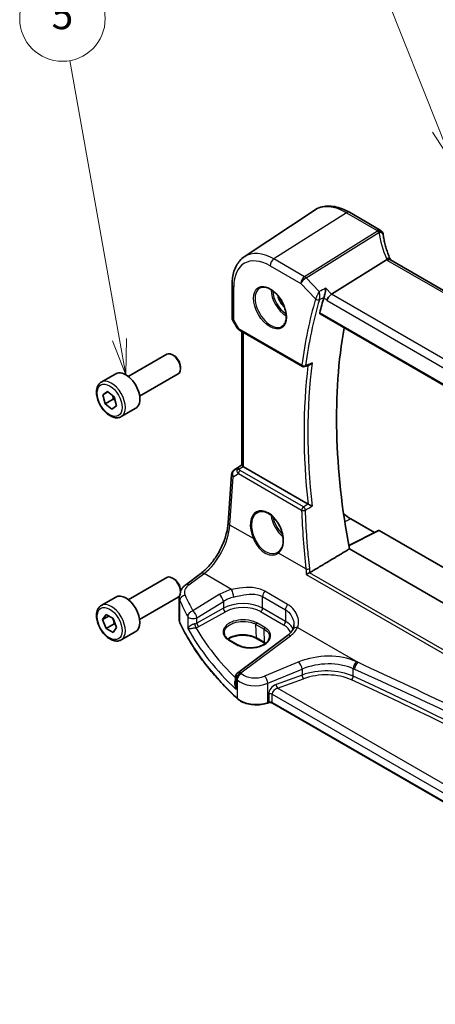
# Model space of a CAD drawing. Units: millimetres. Extents: x 0 to 5902, y 0 to 1124.
# Drawn here: x 432 to 505, y 188 to 361 of the extents above; entities that cross this region are included whole.
import ezdxf

# ---------------------------------------------------------------- set-up
doc = ezdxf.new("R2010")
doc.units = ezdxf.units.MM
doc.layers.add('Symbol (TK)', color=100, linetype='Continuous', lineweight=18, true_color=0x00ff3f)
doc.layers.add('Visible (ISO)', color=7, linetype='Continuous', lineweight=35)
doc.layers.add('Visible Narrow (ISO)', color=7, linetype='Continuous', lineweight=25)
doc.styles.add('Note Text (TK2)', font='MS PGothic.ttf')

# ---------------------------------------------------------------- blocks, each defined once
blk = doc.blocks.new('バルーン1')
at = {"layer": 'Symbol (TK)', "color": 100, "true_color": 0x00ff40}
for p, q in [((216.823, 144.565), (205.993, 171.879)), ((216.823, 144.565), (217.745, 142.241)), ((217.745, 142.241), (217.288, 144.749)), ((216.358, 144.38), (217.745, 142.241))]:
    blk.add_line(p, q, dxfattribs=at)
at = {"layer": 'Symbol (TK)'}
blk.add_circle((204.89, 174.662), 3, dxfattribs=at)
at = {"layer": 'Symbol (TK)', "color": 7, "insert": (204.89, 174.639), "char_height": 2, "attachment_point": 5, "style": 'Note Text (TK2)'}
blk.add_mtext('1', dxfattribs=at)
blk = doc.blocks.new('バルーン5')
at = {"layer": 'Symbol (TK)', "color": 100, "true_color": 0x00ff40}
for p, q in [((194.393, 129.814), (190.915, 149.402)), ((193.9, 129.727), (194.83, 127.353)), ((194.393, 129.814), (194.83, 127.353)), ((194.83, 127.353), (194.885, 129.902))]:
    blk.add_line(p, q, dxfattribs=at)
at = {"layer": 'Symbol (TK)'}
blk.add_circle((190.39, 152.355), 3, dxfattribs=at)
at = {"layer": 'Symbol (TK)', "color": 7, "insert": (190.39, 152.349), "char_height": 2, "attachment_point": 5, "style": 'Note Text (TK2)'}
blk.add_mtext('5', dxfattribs=at)

msp = doc.modelspace()

# ---------------------------------------------------------------- linework, layer by layer
at = {"layer": 'Visible (ISO)'}
for p, q in [((471.6325, 319.0713), (483.8716, 327.2261)), ((490.0801, 326.8796), (495.4868, 323.758)), ((496.5935, 318.5361), (486.9429, 312.4976)), ((600.973, 258.6447), (497.2741, 318.5153)), ((469.4862, 314.2195), (469.4862, 308.3629)), ((469.6201, 307.8629), (470.3568, 306.5871)), ((484.9161, 309.0429), (590.8767, 247.8665)), ((470.7579, 306.2098), (481.8224, 299.8217)), ((471.1983, 282.4831), (471.1983, 305.9555)), ((451.2668, 298.0817), (458.0123, 301.9762)), ((459.3159, 301.7019), (459.0123, 301.8772)), ((460.4265, 299.7783), (460.4265, 299.4277)), ((446.5351, 297.0819), (449.0806, 298.5516)), ((453.2668, 294.6176), (460.0123, 298.5121)), ((446.799, 294.8465), (447.5989, 295.4557)), ((447.7061, 295.3702), (446.799, 294.8465)), ((447.2024, 293.2783), (446.799, 294.8465)), ((448.6166, 294.0948), (447.2024, 293.2783)), ((447.5989, 295.4557), (448.802, 294.4967)), ((448.802, 294.4967), (449.2054, 292.9286)), ((448.4055, 292.3193), (447.2024, 293.2783)), ((449.2054, 292.9286), (448.4055, 292.3193)), ((450.0351, 291.0197), (452.5806, 292.4894)), ((469.8261, 281.6459), (471.1983, 282.5621)), ((482.816, 275.6657), (471.4912, 282.2041)), ((468.8012, 272.3953), (469.3838, 280.8827)), ((490.2872, 273.0844), (494.4784, 270.6645)), ((495.196, 271.0229), (489.9602, 268.408)), ((495.2924, 271.0111), (570.6652, 227.4946)), ((568.6621, 222.4282), (490.0735, 267.8014)), ((451.2668, 258.8899), (458.0123, 262.7844)), ((459.3159, 262.51), (459.0123, 262.6854)), ((461.3601, 261.5079), (464.0226, 263.499)), ((446.5351, 257.8901), (449.0806, 259.3598)), ((453.2668, 255.4258), (460.0123, 259.3203)), ((460.1884, 255.5003), (460.1884, 259.4078)), ((460.4265, 260.5865), (460.4265, 260.2359)), ((446.7775, 255.3992), (447.3871, 256.2737)), ((447.8409, 256.0131), (446.7775, 255.3992)), ((447.3871, 256.2737), (448.6119, 255.5703)), ((447.3926, 253.8211), (446.7775, 255.3992)), ((448.8068, 254.6376), (447.3926, 253.8211)), ((448.6119, 255.5703), (449.2269, 253.9922)), ((448.6173, 253.1176), (447.3926, 253.8211)), ((449.2269, 253.9922), (448.6173, 253.1176)), ((450.0351, 251.8279), (452.5806, 253.2976)), ((479.1823, 252.5858), (470.4721, 246.0722)), ((469.0187, 251.7933), (470.4329, 250.9768)), ((475.2074, 251.2628), (473.7932, 252.0793)), ((470.071, 245.2714), (470.071, 244.0623)), ((475.8679, 240.7903), (475.7186, 240.7405)), ((568.1247, 187.8717), (476.5496, 240.7426))]:
    msp.add_line(p, q, dxfattribs=at)
for centre, radius, start, end in [((494.9868, 322.892), 1, 10.723558, 60), ((495.0093, 322.7778), 1, 8.128787, 11.568273), ((470.4862, 308.3629), 1, 180, 210), ((482.0724, 300.2547), 0.5, 240, 291.890484), ((470.3814, 280.8142), 1, 123.72965, 176.07356), ((471.071, 245.2714), 1, 126.78998, 180)]:
    msp.add_arc(centre, radius, start, end, dxfattribs=at)
for centre, major_axis, ratio, start_param, end_param in [((517.6571, 324.4428), (-21.8056, -0.1643), 0.55217208, 0.09993055, 0.10827146), ((561.6343, 242.4074), (-56.0062, 97.0056), 0.57735027, 0.50141256, 0.53670385), ((486.844, 311.7821), (-0.6212, -0.7936), 0.45894474, 4.04417731, 5.56261376), ((566.584, 245.2652), (-55.7, 96.4752), 0.57735027, 0.6015685, 1.02558233), ((459.0123, 300.2442), (-1, 1.7321), 0.57735027, 3.14159265, 6.28318531), ((459.3159, 300.4195), (-0.7853, 1.3602), 0.57735027, 3.92699082, 5.49778714), ((13223.6974, -8158.0675), (19495.9411, -1419.7487), 0.52500312, 2.32057445, 2.32063593), ((450.8306, 295.5205), (-1.75, 3.0311), 0.57735027, 3.14159265, 6.28318531), ((472.1983, 282.6838), (-0.9987, -0.083), 0.6252357, 0.59930526, 0.73345339), ((490.2872, 279.1089), (-3.6893, 6.39), 0.57735027, 2.1167358, 2.35619449), ((495.2926, 270.8476), (-0.1001, 0.1734), 0.5766475, 5.49839613, 6.24832118), ((474.6983, 270.1851), (3.1847, -2.6746), 0.57298861, 6.10419143, 6.14949048), ((459.0123, 261.0524), (-1, 1.7321), 0.57735027, 3.14159265, 6.28318531), ((459.3159, 261.2277), (-0.7853, 1.3602), 0.57735027, 3.92699082, 5.49778714), ((450.8306, 256.3287), (-1.75, 3.0311), 0.57735027, 3.14159267, 6.28318531)]:
    msp.add_ellipse(centre, major_axis=major_axis, ratio=ratio, start_param=start_param, end_param=end_param, dxfattribs=at)
for points, knots in [([(483.8716, 327.2261), (484.2128, 327.4534), (484.5859, 327.6313), (485.3717, 327.8788), (485.7839, 327.9487), (486.6259, 327.9856), (487.0558, 327.9527), (487.9202, 327.7944), (488.355, 327.669), (489.2215, 327.3348), (489.6533, 327.126), (490.0801, 326.8796)], [3.889924434, 3.889924434, 3.889924434, 3.889924434, 4.054417343, 4.054417343, 4.218910252, 4.218910252, 4.383403162, 4.383403162, 4.547896071, 4.547896071, 4.71238898, 4.71238898, 4.71238898, 4.71238898]), ([(497.2473, 318.5699), (497.1225, 318.8593), (497.0059, 319.1495), (496.7892, 319.7306), (496.689, 320.0216), (496.5056, 320.6034), (496.4222, 320.8942), (496.2723, 321.4751), (496.2058, 321.7651), (496.0898, 322.3436), (496.0403, 322.632), (495.9993, 322.9192)], [-1.303050328, -1.303050328, -1.303050328, -1.303050328, -1.252154027, -1.252154027, -1.201257727, -1.201257727, -1.150361426, -1.150361426, -1.099465126, -1.099465126, -1.048568826, -1.048568826, -1.048568826, -1.048568826]), ([(471.6325, 319.0713), (471.3447, 318.8796), (471.0817, 318.6501), (470.6158, 318.1305), (470.4129, 317.8406), (470.0688, 317.2147), (469.9275, 316.8787), (469.7039, 316.1713), (469.6216, 315.7998), (469.5127, 315.0288), (469.4862, 314.6294), (469.4862, 314.2195)], [2.393260873, 2.393260873, 2.393260873, 2.393260873, 2.542927229, 2.542927229, 2.692593585, 2.692593585, 2.842259942, 2.842259942, 2.991926298, 2.991926298, 3.141592654, 3.141592654, 3.141592654, 3.141592654]), ([(497.2181, 318.5512), (497.2089, 318.5579), (497.1992, 318.5642), (497.1248, 318.6068), (497.0449, 318.6253), (496.8605, 318.6235), (496.7579, 318.6029), (496.651, 318.564)], [-0.0828477686, -0.0828477686, -0.0828477686, -0.0828477686, -0.0768103675, -0.0768103675, -0.0385773765, -0.0385773765, 0, 0, 0, 0]), ([(497.2741, 318.5153), (497.2697, 318.5178), (497.2654, 318.5204), (497.2572, 318.5253), (497.2532, 318.5278), (497.2455, 318.5327), (497.2417, 318.5351), (497.2346, 318.5398), (497.2311, 318.5421), (497.2244, 318.5467), (497.2212, 318.549), (497.2181, 318.5512)], [0, 0, 0, 0, 0.021022119, 0.021022119, 0.042044238, 0.042044238, 0.063066357, 0.063066357, 0.084088476, 0.084088476, 0.105110595, 0.105110595, 0.105110595, 0.105110595]), ([(497.2725, 318.5162), (497.271, 318.5191), (497.2696, 318.522), (497.2644, 318.5325), (497.2608, 318.5401), (497.2538, 318.5551), (497.2505, 318.5625), (497.2473, 318.5699)], [-1.3672379306, -1.3672379306, -1.3672379306, -1.3672379306, -1.3570993581, -1.3570993581, -1.330074843, -1.330074843, -1.3030503278, -1.3030503278, -1.3030503278, -1.3030503278]), ([(474.3852, 313.6101), (474.5982, 313.7212), (474.8498, 313.7689), (475.3912, 313.7232), (475.6738, 313.6419), (476.2469, 313.3648), (476.5365, 313.1731), (477.0993, 312.6957), (477.3724, 312.41), (477.8734, 311.7719), (478.1011, 311.4194), (478.4862, 310.6845), (478.6435, 310.3023), (478.8716, 309.5492), (478.9425, 309.1785), (478.9929, 308.4886), (478.9728, 308.1695), (478.8492, 307.6132), (478.7455, 307.3772), (478.5133, 307.0611), (478.4008, 306.9552), (478.2739, 306.8746)], [3.95168604, 3.95168604, 3.95168604, 3.95168604, 4.30898817, 4.30898817, 4.63132462, 4.63132462, 4.94280445, 4.94280445, 5.25494337, 5.25494337, 5.56846939, 5.56846939, 5.88232946, 5.88232946, 6.19532337, 6.19532337, 6.50679228, 6.50679228, 6.8203244, 6.8203244, 7.04388825, 7.04388825, 7.04388825, 7.04388825]), ([(485.9299, 313.5503), (485.9298, 313.5487), (485.9296, 313.5471), (485.9117, 313.3823), (485.8859, 313.197), (485.8277, 312.852), (485.7977, 312.6936), (485.7389, 312.4212), (485.7117, 312.3061), (485.6596, 312.111), (485.6357, 312.0303), (485.6124, 311.9622)], [-0.00060704, -0.00060704, -0.00060704, -0.00060704, 0, 0, 0.062190985, 0.062190985, 0.11039046, 0.11039046, 0.146440978, 0.146440978, 0.176581471, 0.176581471, 0.176581471, 0.176581471]), ([(484.9161, 309.0429), (484.9146, 309.0437), (484.9132, 309.0446), (484.8859, 309.062), (484.8674, 309.0892), (484.8529, 309.158), (484.8558, 309.1987), (484.8663, 309.2407)], [0.0367310841, 0.0367310841, 0.0367310841, 0.0367310841, 0.0378015571, 0.0378015571, 0.0570151694, 0.0570151694, 0.0751216968, 0.0751216968, 0.0751216968, 0.0751216968]), ([(470.3568, 306.5871), (470.3782, 306.55), (470.4015, 306.5166), (470.4502, 306.4553), (470.4757, 306.4274), (470.5282, 306.3755), (470.5553, 306.3515), (470.6108, 306.3065), (470.6393, 306.2856), (470.6976, 306.2459), (470.7275, 306.2273), (470.7579, 306.2098)], [0.83221459, 0.83221459, 0.83221459, 0.83221459, 0.955310532, 0.955310532, 1.078406474, 1.078406474, 1.201502415, 1.201502415, 1.324598357, 1.324598357, 1.447694299, 1.447694299, 1.447694299, 1.447694299]), ([(483.1673, 300.1557), (483.2263, 300.1794), (483.2838, 300.2125), (483.4078, 300.303), (483.4728, 300.3656), (483.5301, 300.4359), (483.531, 300.437), (483.5319, 300.4382)], [-0.0472001253, -0.0472001253, -0.0472001253, -0.0472001253, -0.0268186929, -0.0268186929, 0, 0, 0.0004302138, 0.0004302138, 0.0004302138, 0.0004302138]), ([(450.0351, 291.0197), (449.846, 290.9106), (449.6321, 290.8462), (449.1708, 290.8064), (448.9224, 290.8383), (448.3968, 290.9973), (448.1193, 291.137), (447.5756, 291.5103), (447.3101, 291.7474), (446.8237, 292.2885), (446.6027, 292.5919), (446.2241, 293.2351), (446.0663, 293.5747), (445.8281, 294.261), (445.748, 294.6076), (445.6778, 295.2788), (445.6882, 295.6034), (445.8108, 296.1915), (445.9209, 296.4576), (446.2079, 296.8427), (446.3603, 296.981), (446.5351, 297.0819)], [2.16817889, 2.16817889, 2.16817889, 2.16817889, 2.43202406, 2.43202406, 2.71995415, 2.71995415, 3.04790601, 3.04790601, 3.38752091, 3.38752091, 3.72450615, 3.72450615, 4.0598199, 4.0598199, 4.39654145, 4.39654145, 4.73610194, 4.73610194, 5.06593517, 5.06593517, 5.30977154, 5.30977154, 5.30977154, 5.30977154]), ([(471.403, 282.263), (471.3766, 282.2834), (471.3528, 282.3025), (471.2759, 282.3668), (471.235, 282.4073), (471.2036, 282.456), (471.1985, 282.4705), (471.1985, 282.483)], [0.7831655842, 0.7831655842, 0.7831655842, 0.7831655842, 0.7957694984, 0.7957694984, 0.8296099292, 0.8296099292, 0.8479319446, 0.8479319446, 0.8479319446, 0.8479319446]), ([(483.5319, 275.3069), (483.531, 275.3073), (483.5301, 275.3078), (483.4826, 275.331), (483.4303, 275.3568), (483.32, 275.4114), (483.2619, 275.4402), (483.1418, 275.5002), (483.0795, 275.5315), (482.9701, 275.5866), (482.9233, 275.6103), (482.8648, 275.6401), (482.8502, 275.6475), (482.8363, 275.6547)], [-0.085706081, -0.085706081, -0.085706081, -0.085706081, -0.0852793671, -0.0852793671, -0.0633174301, -0.0633174301, -0.0423730066, -0.0423730066, -0.021692389, -0.021692389, -0.005618747, -0.005618747, 0, 0, 0, 0]), ([(474.0041, 274.2194), (474.1204, 274.2801), (474.2446, 274.3244), (474.505, 274.3786), (474.6411, 274.3891), (474.9189, 274.3762), (475.0603, 274.3542), (475.3455, 274.2789), (475.4892, 274.2267), (475.7769, 274.0933), (475.9208, 274.0127), (476.2061, 273.8244), (476.3475, 273.7169), (476.6244, 273.4772), (476.7599, 273.3451), (477.0216, 273.0592), (477.1478, 272.9054), (477.3874, 272.5798), (477.5008, 272.408), (477.7117, 272.0508), (477.8092, 271.8654), (477.9856, 271.4857), (478.0644, 271.2915), (478.2014, 270.8995), (478.2595, 270.7017), (478.3534, 270.3078), (478.3892, 270.1118), (478.4378, 269.7268), (478.4506, 269.5378), (478.4531, 269.172), (478.4428, 268.9952), (478.4, 268.6582), (478.3674, 268.4979), (478.2811, 268.1976), (478.2274, 268.0576), (478.1002, 267.8001), (478.0265, 267.6829), (477.8557, 267.4672), (477.7571, 267.3709), (477.6503, 267.2911)], [-0.75859894, -0.75859894, -0.75859894, -0.75859894, -0.58456855, -0.58456855, -0.41374784, -0.41374784, -0.24995239, -0.24995239, -0.09111058, -0.09111058, 0.06542018, 0.06542018, 0.22121784, 0.22121784, 0.37702944, 0.37702944, 0.5331466, 0.5331466, 0.68963751, 0.68963751, 0.84646365, 0.84646365, 1.00353309, 1.00353309, 1.16072602, 1.16072602, 1.31791479, 1.31791479, 1.47499734, 1.47499734, 1.63196791, 1.63196791, 1.78906186, 1.78906186, 1.94701848, 1.94701848, 2.10743664, 2.10743664, 2.28141381, 2.28141381, 2.28141381, 2.28141381]), ([(464.0226, 263.499), (464.4921, 263.85), (464.9677, 264.2873), (465.8794, 265.2983), (466.3155, 265.8719), (467.1063, 267.1052), (467.4611, 267.7648), (468.0576, 269.112), (468.2993, 269.7994), (468.6505, 271.1394), (468.7598, 271.792), (468.8012, 272.3953)], [-1.48352986, -1.48352986, -1.48352986, -1.48352986, -1.20427718, -1.20427718, -0.9250245, -0.9250245, -0.64577182, -0.64577182, -0.36651914, -0.36651914, -0.08726646, -0.08726646, -0.08726646, -0.08726646]), ([(482.5065, 263.2897), (482.5073, 263.2903), (482.508, 263.2908), (482.5469, 263.32), (482.5907, 263.3504), (482.6852, 263.4121), (482.736, 263.4435), (482.8459, 263.5076), (482.9053, 263.5403), (483.0077, 263.5927), (483.05, 263.613), (483.0904, 263.631)], [-0.0818173371, -0.0818173371, -0.0818173371, -0.0818173371, -0.0814247462, -0.0814247462, -0.0615797824, -0.0615797824, -0.0423522405, -0.0423522405, -0.0221875195, -0.0221875195, -0.0077896532, -0.0077896532, -0.0077896532, -0.0077896532]), ([(460.4265, 260.4154), (460.4939, 260.554), (460.5737, 260.6856), (460.7596, 260.9431), (460.8674, 261.0679), (461.1009, 261.3004), (461.2268, 261.4082), (461.3601, 261.5079)], [1.089005625, 1.089005625, 1.089005625, 1.089005625, 1.225221135, 1.225221135, 1.371828792, 1.371828792, 1.518436449, 1.518436449, 1.518436449, 1.518436449]), ([(450.0351, 251.8279), (449.846, 251.7187), (449.6321, 251.6543), (449.1708, 251.6146), (448.9224, 251.6464), (448.3968, 251.8055), (448.1193, 251.9452), (447.5756, 252.3185), (447.3101, 252.5556), (446.8237, 253.0966), (446.6027, 253.4), (446.2241, 254.0433), (446.0663, 254.3829), (445.8281, 255.0691), (445.748, 255.4157), (445.6778, 256.087), (445.6882, 256.4116), (445.8108, 256.9996), (445.9209, 257.2657), (446.2079, 257.6509), (446.3603, 257.7892), (446.5351, 257.8901)], [2.35876614, 2.35876614, 2.35876614, 2.35876614, 2.62261131, 2.62261131, 2.9105414, 2.9105414, 3.23849326, 3.23849326, 3.57810816, 3.57810816, 3.9150934, 3.9150934, 4.25040715, 4.25040715, 4.58712869, 4.58712869, 4.92668918, 4.92668918, 5.25652242, 5.25652242, 5.50035879, 5.50035879, 5.50035879, 5.50035879]), ([(460.1884, 255.5003), (460.1884, 255.4558), (460.1905, 255.4113), (460.1986, 255.3225), (460.2046, 255.2782), (460.2207, 255.1901), (460.2308, 255.1462), (460.2547, 255.0592), (460.2687, 255.016), (460.3003, 254.9303), (460.3181, 254.8879), (460.3376, 254.8459)], [3.926990817, 3.926990817, 3.926990817, 3.926990817, 3.979548273, 3.979548273, 4.032105729, 4.032105729, 4.084663185, 4.084663185, 4.137220642, 4.137220642, 4.189778098, 4.189778098, 4.189778098, 4.189778098]), ([(470.3991, 241.5189), (469.5059, 242.3425), (468.6548, 243.1815), (467.0401, 244.8877), (466.2764, 245.7547), (464.8391, 247.5139), (464.1655, 248.4059), (462.9108, 250.212), (462.3297, 251.126), (461.2622, 252.9727), (460.7758, 253.9055), (460.3376, 254.8459)], [1.796767008, 1.796767008, 1.796767008, 1.796767008, 1.856095048, 1.856095048, 1.915423088, 1.915423088, 1.974751129, 1.974751129, 2.034079169, 2.034079169, 2.093407209, 2.093407209, 2.093407209, 2.093407209]), ([(480.3223, 254.4948), (480.3223, 254.4323), (480.3197, 254.3708), (480.3094, 254.2503), (480.3017, 254.1913), (480.2817, 254.0765), (480.2692, 254.0207), (480.2399, 253.9126), (480.223, 253.8604), (480.1851, 253.7601), (480.1641, 253.7119), (480.1412, 253.6658)], [0.477289941, 0.477289941, 0.477289941, 0.477289941, 0.514862631, 0.514862631, 0.55243532, 0.55243532, 0.59000801, 0.59000801, 0.6275807, 0.6275807, 0.66515339, 0.66515339, 0.66515339, 0.66515339]), ([(468.1047, 253.1082), (468.1007, 253.0142), (468.1094, 252.9207), (468.1524, 252.7343), (468.1869, 252.6415), (468.2825, 252.458), (468.3437, 252.3673), (468.4928, 252.1909), (468.5807, 252.1053), (468.7816, 251.9423), (468.8946, 251.865), (469.0187, 251.7933)], [2.330615578, 2.330615578, 2.330615578, 2.330615578, 2.492810993, 2.492810993, 2.655006408, 2.655006408, 2.817201823, 2.817201823, 2.979397238, 2.979397238, 3.141592654, 3.141592654, 3.141592654, 3.141592654]), ([(473.7932, 252.0793), (473.5482, 252.2207), (473.2613, 252.342), (472.6314, 252.5292), (472.2883, 252.5949), (471.5807, 252.6625), (471.2164, 252.6642), (470.5054, 252.6026), (470.159, 252.5395), (469.5212, 252.3564), (469.2299, 252.2366), (468.9037, 252.0528), (468.8309, 252.0077), (468.7623, 251.9609)], [1.57079633, 1.57079633, 1.57079633, 1.57079633, 1.88072913, 1.88072913, 2.19216339, 2.19216339, 2.50494837, 2.50494837, 2.81776756, 2.81776756, 3.12928365, 3.12928365, 3.22506801, 3.22506801, 3.22506801, 3.22506801]), ([(470.4329, 250.9768), (470.5515, 250.9084), (470.6803, 250.8451), (470.9548, 250.7309), (471.1007, 250.68), (471.406, 250.5923), (471.5654, 250.5555), (471.8939, 250.4972), (472.0629, 250.4757), (472.4061, 250.4488), (472.5802, 250.4434), (472.9289, 250.4488), (473.1034, 250.4598), (473.4482, 250.4976), (473.6184, 250.5246), (473.9498, 250.5937), (474.1111, 250.6358), (474.4204, 250.734), (474.5685, 250.7899), (474.8475, 250.9139), (474.9785, 250.9819), (475.2203, 251.1277), (475.3311, 251.2055), (475.5305, 251.3686), (475.6189, 251.4539), (475.7722, 251.63), (475.8369, 251.7209), (475.9422, 251.9074), (475.9821, 252.0031), (476.0396, 252.2098), (476.0524, 252.3209), (476.0477, 252.4313)], [3.14159265, 3.14159265, 3.14159265, 3.14159265, 3.29661977, 3.29661977, 3.45180837, 3.45180837, 3.60737591, 3.60737591, 3.76333461, 3.76333461, 3.91957975, 3.91957975, 4.07596322, 4.07596322, 4.232323, 4.232323, 4.38849864, 4.38849864, 4.54435451, 4.54435451, 4.69983674, 4.69983674, 4.85510909, 4.85510909, 5.01084342, 5.01084342, 5.16874999, 5.16874999, 5.33220725, 5.33220725, 5.52332273, 5.52332273, 5.52332273, 5.52332273]), ([(480.1412, 253.6658), (480.1064, 253.5958), (480.0661, 253.5246), (479.9737, 253.3806), (479.9217, 253.3079), (479.8057, 253.1618), (479.7418, 253.0885), (479.6019, 252.9426), (479.526, 252.8699), (479.3627, 252.7263), (479.2752, 252.6554), (479.1823, 252.5858)], [1.095161192, 1.095161192, 1.095161192, 1.095161192, 1.179816243, 1.179816243, 1.264471295, 1.264471295, 1.349126346, 1.349126346, 1.433781398, 1.433781398, 1.518436449, 1.518436449, 1.518436449, 1.518436449]), ([(470.3991, 241.5189), (470.6221, 241.3132), (470.8955, 241.1315), (471.5176, 240.8263), (471.8664, 240.7029), (472.609, 240.5229), (473.0028, 240.4664), (473.8011, 240.4247), (474.2054, 240.4394), (474.9891, 240.539), (475.3684, 240.6238), (475.7186, 240.7405)], [4.4864183, 4.4864183, 4.4864183, 4.4864183, 4.79341182, 4.79341182, 5.10040535, 5.10040535, 5.40739887, 5.40739887, 5.7143924, 5.7143924, 6.02138592, 6.02138592, 6.02138592, 6.02138592]), ([(475.8679, 240.7903), (475.9093, 240.8041), (475.9555, 240.8152), (476.0526, 240.8302), (476.1036, 240.8342), (476.2057, 240.8342), (476.2567, 240.8302), (476.3538, 240.8152), (476.4, 240.8041), (476.4828, 240.7765), (476.5195, 240.76), (476.5496, 240.7426)], [3.40339204, 3.40339204, 3.40339204, 3.40339204, 3.66519143, 3.66519143, 3.92699082, 3.92699082, 4.1887902, 4.1887902, 4.45058959, 4.45058959, 4.71238898, 4.71238898, 4.71238898, 4.71238898])]:
    msp.add_open_spline(points, degree=3, knots=knots, dxfattribs=at)
for points, degree in [([(496.651, 318.564), (496.6305, 318.5566), (496.6113, 318.5473), (496.5935, 318.5361)], 3), ([(485.6124, 311.9622), (485.6086, 311.9512), (485.6051, 311.9403), (485.602, 311.9297)], 3), ([(482.816, 275.6657), (482.8224, 275.662), (482.8292, 275.6583), (482.8363, 275.6547)], 3), ([(490.0735, 267.8014), (486.6228, 265.7388), (483.1534, 263.6636)], 2), ([(483.0904, 263.631), (483.1125, 263.6409), (483.1336, 263.6518), (483.1534, 263.6636)], 3), ([(460.1884, 259.4078), (460.1884, 259.4277), (460.1887, 259.4476), (460.1893, 259.4675)], 3), ([(475.315, 251.1977), (475.2801, 251.2198), (475.2442, 251.2415), (475.2074, 251.2628)], 3)]:
    msp.add_open_spline(points, degree=degree, dxfattribs=at)
for points, weights in [([(448.5619, 294.6882), (448.6074, 294.422), (448.6166, 294.0948)], [1.06906946235, 1.05204172048, 1]), ([(448.6166, 294.0948), (448.7997, 294.006), (448.9512, 293.9168)], [1, 1.03254119621, 1.05139233727]), ([(448.5396, 255.6118), (448.7251, 255.1939), (448.8068, 254.6376)], [1.0748462932, 1.09126728098, 1]), ([(448.8068, 254.6376), (448.909, 254.6053), (449.0009, 254.5722)], [1, 1.01765245859, 1.03127636889])]:
    msp.add_rational_spline(points, weights, degree=2, dxfattribs=at)
at = {"layer": 'Visible Narrow (ISO)'}
for p, q in [((489.5431, 326.8076), (476.8152, 318.6889)), ((489.5431, 326.8076), (494.9498, 323.686)), ((494.9723, 323.5718), (482.2001, 315.5799)), ((482.4623, 315.3702), (495.2346, 323.3621)), ((482.2001, 315.5799), (476.8152, 318.6889)), ((496.737, 318.4433), (600.4359, 258.5727)), ((476.1451, 317.4866), (481.53, 314.3777)), ((484.767, 312.9751), (482.4623, 315.3702)), ((469.7791, 307.9547), (469.7791, 313.8112)), ((481.53, 314.3777), (484.1369, 311.6685)), ((486.9429, 312.4976), (485.9299, 313.5503)), ((485.602, 311.9297), (486.1369, 311.3738)), ((486.1369, 311.3738), (590.5189, 251.1088)), ((591.1382, 252.3404), (486.9429, 312.4976)), ((469.7791, 307.9547), (469.6201, 307.8629)), ((470.6543, 306.4387), (469.7791, 307.9547)), ((590.8378, 248.0581), (484.8663, 309.2407)), ((481.7189, 300.0505), (470.6543, 306.4387)), ((471.4912, 282.2041), (471.4912, 305.7864)), ((469.8451, 281.6577), (471.1983, 282.5612)), ((470.4377, 282.004), (469.8451, 281.6577)), ((471.1983, 282.5074), (470.4377, 282.004)), ((470.6919, 281.7924), (471.403, 282.263)), ((469.0944, 271.9913), (469.677, 280.4787)), ((469.677, 280.4787), (470.5891, 281.0116)), ((470.5891, 281.0116), (481.6821, 274.6071)), ((482.0035, 275.1637), (470.9105, 281.5683)), ((490.2872, 273.0844), (489.2625, 272.5341)), ((473.2157, 269.6119), (469.0944, 271.9913)), ((489.9704, 268.3531), (495.2924, 271.0111)), ((482.4392, 264.2867), (477.6291, 267.0638)), ((461.8974, 261.4848), (464.5599, 263.4759)), ((469.41, 260.6757), (464.5599, 263.4759)), ((482.5065, 263.2897), (590.4426, 200.9728)), ((590.4644, 201.6386), (483.0904, 263.631)), ((467.2243, 259.777), (462.5883, 256.9219)), ((474.8362, 259.4271), (478.8578, 257.1052)), ((474.8362, 257.3969), (474.8362, 259.4271)), ((479.2327, 258.0425), (475.2111, 260.3643)), ((460.3258, 254.9004), (460.3258, 258.7737)), ((463.3191, 255.7151), (467.955, 258.5701)), ((467.955, 258.5701), (467.955, 257.3794)), ((461.7004, 255.963), (461.7004, 253.8164)), ((467.955, 257.3794), (463.3191, 254.7918)), ((463.666, 254.1764), (468.3019, 256.764)), ((474.495, 256.7919), (478.5166, 254.4701)), ((478.8578, 255.0751), (474.8362, 257.3969)), ((478.8578, 257.1052), (478.8578, 255.0751)), ((463.3191, 254.7918), (463.3191, 255.7151)), ((473.6781, 254.5599), (475.0923, 253.7434)), ((473.7518, 252.1652), (473.6781, 254.5599)), ((475.2287, 253.991), (473.8145, 254.8075)), ((471.0094, 246.0492), (479.7195, 252.5628)), ((475.1661, 251.3487), (475.0923, 253.7434)), ((480.9751, 253.9986), (491.5442, 247.8965)), ((468.9138, 251.7805), (470.328, 250.964)), ((475.1661, 251.3487), (473.7518, 252.1652)), ((481.1986, 247.9664), (475.1938, 245.4863)), ((475.7554, 244.2085), (481.7602, 246.6886)), ((481.7602, 245.6699), (477.2026, 244.0058)), ((481.7602, 246.6886), (481.7602, 245.6699)), ((490.7313, 245.4459), (490.7313, 246.7797)), ((470.2218, 243.1105), (470.2218, 244.9665)), ((470.3652, 244.8295), (470.3652, 241.6047)), ((475.7554, 240.8303), (475.7554, 244.2085)), ((477.4649, 243.3549), (482.0226, 245.0191)), ((475.9046, 242.3491), (475.9046, 240.88)), ((476.5082, 240.8341), (476.5082, 242.3033)), ((476.5082, 242.3033), (568.1265, 189.4074)), ((568.6085, 190.7331), (477.4649, 243.3549)), ((475.9046, 240.88), (475.7554, 240.8303)), ((568.1247, 187.9393), (476.5082, 240.8341))]:
    msp.add_line(p, q, dxfattribs=at)
for centre, major_axis, ratio, start_param, end_param in [((489.5431, 317.8712), (-5.4724, 9.4785), 0.57735027, 5.49778714, 6.32025169), ((489.5801, 326.0136), (0.5, 0.866), 0.57735027, 0, 0.83775804), ((494.9868, 322.892), (0.5, 0.866), 0.57735027, 0, 0.83775804), ((494.9868, 322.892), (0.9825, 0.1861), 0.79195893, 0, 1.45918335), ((515.8137, 325.7677), (20.9911, 1.006), 0.60672809, 3.22643963, 3.23550709), ((495.0093, 322.7778), (0.9797, 0.2005), 0.79130951, 0, 1.44751216), ((495.0093, 322.7778), (0.5304, -0.8477), 0.5404963, 1.95608761, 2.33606615), ((495.0093, 322.7778), (0.99, 0.1414), 0.57402245, 0, 1.26022853), ((516.0759, 321.3944), (-19.3935, 10.6204), 0.75848966, 0.51666925, 0.77115075), ((476.8152, 310.5227), (-5.0008, 8.6616), 0.57735027, 5.49778714, 6.32025169), ((476.1451, 310.1358), (-4.5014, 7.7967), 0.57735027, 5.49778714, 7.06858347), ((476.8522, 317.8949), (-0.5, -0.866), 0.57735027, 3.97935069, 5.49778714), ((496.3291, 318.174), (0.9183, 0.3959), 0.49766783, 0, 1.11722517), ((498.4135, 319.0093), (-1.847, 1.0115), 0.75848966, 0.77115075, 0.88598501), ((498.1513, 319.3454), (1.9992, 0.0958), 0.60672809, 3.79042209, 3.89792125), ((496.7741, 317.6493), (0.5, 0.866), 0.57735027, 0, 0.83775804), ((482.2371, 314.7859), (-0.5, -0.866), 0.57735027, 3.97935069, 5.49778714), ((482.2371, 314.7859), (0.7206, 0.6934), 0.32163376, 0.96741127, 2.48584772), ((482.2371, 314.7859), (-0.5304, 0.8477), 0.5404963, 5.09768026, 5.4776588), ((470.4862, 314.2195), (-1, 0), 0.57735027, 0, 0.78539816), ((476.2815, 310.2146), (1.945, -3.3688), 0.57735027, 3.11689743, 6.30788053), ((478.9784, 311.7717), (1.8784, -3.2534), 0.57735027, 3.92825549, 5.49652247), ((479.1149, 311.8505), (-1.7784, 3.0803), 0.57735027, 0.85247544, 2.28911721), ((479.1149, 311.8505), (1.2216, -2.116), 0.57735027, 4.18357327, 5.24120469), ((479.2514, 311.9293), (-1.1217, 1.9429), 0.57735027, 1.3901663, 1.75142635), ((560.5736, 241.7951), (56.3009, -97.516), 0.57735027, 3.64319981, 3.78809755), ((560.8963, 241.9814), (-56.0519, 97.0847), 0.57735027, 0.50160716, 0.64650489), ((484.4904, 311.8726), (-0.4795, 0.1418), 0.71591311, 0.97361703, 2.4571469), ((484.4957, 311.889), (-0.4731, 0.1619), 0.68910107, 1.00789198, 2.48687807), ((470.4862, 308.3629), (-1, 0), 0.57735027, 0, 0.78539816), ((471.3924, 306.7933), (1.0509, 0.1639), 0.32934228, 3.26824191, 3.88372162), ((471.0079, 306.6428), (-0.25, -0.433), 0.57735027, 5.49778714, 6.28318531), ((482.0724, 300.2547), (-0.4958, 0.0645), 0.65172277, 0.8651871, 2.34871696), ((482.0724, 300.2547), (-0.25, -0.433), 0.57735027, 5.49778714, 6.28318531), ((561.6343, 242.4074), (56.2353, -97.4024), 0.57735027, 3.79503328, 4.06075759), ((482.0724, 300.2547), (0.1864, -0.4639), 0.5800335, 0, 0.72519729), ((561.957, 242.5938), (-55.9862, 96.971), 0.57735027, 0.64751987, 0.92327645), ((448.2851, 294.0508), (1.75, -3.0311), 0.57735027, 0, 3.14159265), ((470.9741, 281.1605), (0.5198, -0.8544), 0.50513422, 3.18085107, 3.9649682), ((470.7227, 281.4035), (-0.4703, -0.1699), 0.7690198, 4.50458337, 5.47191268), ((470.9741, 281.1605), (-0.5406, 0.8414), 0.14285003, 5.46568625, 6.24980338), ((471.3299, 281.7753), (-0.6478, 0.1178), 0.51534664, 0.29110912, 0.96386127), ((470.3814, 280.8142), (-0.9977, 0.0685), 0.52219131, 0, 0.82332442), ((470.3814, 280.8142), (-0.5045, 0.8634), 0.77915995, 0.0482238, 1.50509308), ((470.3814, 280.8142), (-0.5553, 0.8317), 0.59411967, 6.24561175, 6.28318531), ((471.3607, 281.3864), (-1.0163, 0.4436), 0.68018995, 0.37155991, 1.04431206), ((470.9413, 281.1794), (-0.25, -0.433), 0.57735027, 4.01425728, 5.41052068), ((475.5886, 270.6267), (-1.7598, 3.7318), 0.62523539, 3.2683234, 7.83115103), ((482.0343, 274.7748), (-0.25, -0.433), 0.57735027, 4.01425728, 5.41052068), ((482.0343, 274.7748), (-0.2539, 0.4307), 0.47968433, 4.06439168, 5.48964993), ((478.9784, 272.5798), (1.8784, -3.2534), 0.57735027, 4.05312518, 5.28406539), ((479.1149, 272.6586), (-1.7784, 3.0803), 0.57735027, 1.00690843, 2.04431806), ((482.0343, 274.7748), (0.4997, 0.0174), 0.44501984, 3.91481614, 5.38660324), ((561.451, 241.6341), (48.0769, -101.9618), 0.6252338, 4.11031134, 4.21095441), ((464.1251, 269.2936), (3.4331, 6.6751), 0.5421547, 3.98791397, 5.38417738), ((469.7989, 272.3268), (-0.9977, 0.0685), 0.52219131, 0, 0.82332442), ((473.3566, 269.679), (0.1821, 0.0827), 0.02266756, 3.81753588, 5.29646655), ((477.77, 267.1309), (-0.1197, 0.1602), 0.77422827, 0, 1.41737835), ((464.6215, 262.6981), (-0.5989, 0.8008), 0.55422158, 5.4329486, 6.28318531), ((482.7915, 264.4545), (-0.497, -0.0551), 0.37862133, 0.74202731, 2.20520182), ((464.1268, 260.3371), (-2.996, -0.2491), 0.6252357, 5.49820225, 6.49402781), ((461.959, 260.707), (-0.5989, 0.8008), 0.55422158, 5.4329486, 6.28318531), ((464.1884, 259.5593), (3.9972, 0.2433), 0.61381849, 3.10424614, 3.36703342), ((461.2914, 258.9236), (-0.916, -0.4011), 0.76252668, 4.45395762, 5.94915987), ((542.3461, 277.4993), (-83.8867, -6.9756), 0.6252357, 0.21084251, 0.2672225), ((471.239, 257.1802), (-5.9919, -0.4983), 0.6252357, 4.97020724, 5.39348249), ((467.2859, 258.9992), (-0.5244, 0.8515), 0.49401856, 3.91402987, 5.4802648), ((471.3007, 256.4024), (4.9896, 0.5079), 0.63405227, 1.81611042, 2.23938568), ((469.4717, 259.8979), (-0.2439, 0.9698), 0.20337592, 4.05934023, 5.59021707), ((475.5433, 259.8354), (0.5, 0.866), 0.57735027, 1.27447633, 2.35619449), ((448.2851, 254.859), (1.75, -3.0311), 0.57735027, 0, 3.14159265), ((542.4077, 276.7215), (84.8885, 6.9678), 0.624708, 3.3531476, 3.40952759), ((471.3007, 255.2274), (-4.9993, -0.1405), 0.59519207, 3.9102629, 5.42869935), ((471.313, 254.8265), (4.4992, 0.141), 0.59713441, 0.76668294, 2.28511939), ((479.5649, 257.5135), (0.5, 0.866), 0.57735027, 1.27447633, 2.35619449), ((462.6499, 256.1441), (-0.8796, -0.4756), 0.75197366, 4.39115276, 5.8840167), ((462.6499, 256.1441), (-1, 0), 0.57735027, 0.31916727, 2.30383461), ((462.6499, 256.1441), (-0.5244, 0.8515), 0.49401856, 3.91402987, 5.4802648), ((468.2896, 257.1649), (-0.2437, 0.4366), 0.52588929, 0.79432256, 2.36329239), ((474.4827, 257.1928), (0.25, 0.433), 0.57735027, 3.9618974, 5.49778714), ((464.1884, 255.5003), (-4, 0), 0.57735027, 0, 0.26278728), ((460.5189, 254.9304), (-0.1813, -0.0845), 0.78846598, 5.93111652, 6.28318531), ((542.4077, 267.6487), (-85, 0), 0.57735027, 0.26278728, 0.55942748), ((462.6499, 255.2231), (-0.9996, -0.0479), 0.60671366, 1.8383806, 2.27478133), ((463.0884, 254.3748), (-0.0994, 0.49), 0.22076126, 0.92827603, 2.48268519), ((462.6623, 254.8222), (1.4997, 0.047), 0.59713441, 4.99031132, 5.42671204), ((463.6536, 254.5772), (-0.2437, 0.4366), 0.52588929, 0.79432256, 2.36329239), ((473.8195, 254.6472), (0.1, 0.1732), 0.57735027, 0.82030475, 2.39110108), ((478.5043, 254.8709), (0.25, 0.433), 0.57735027, 3.9618974, 5.49778714), ((475.3346, 252.5046), (4.4992, 0.141), 0.59713441, 0.17199903, 0.76668294), ((475.3223, 252.9055), (-4.9993, -0.1405), 0.59519207, 3.37308769, 3.9102629), ((481.0367, 253.2208), (-0.8955, 0.445), 0.73052492, 5.1253777, 6.28318531), ((542.4077, 271.3543), (84.9855, 2.6314), 0.59690635, 3.44227987, 3.67935355), ((542.383, 272.1561), (-83.9853, -2.6326), 0.59713441, 0.31802542, 0.5151299), ((471.3721, 250.7912), (-3.3655, 0), 0.57735027, 3.92699082, 5.61822269), ((475.2337, 253.8307), (-0.1, -0.1732), 0.57735027, 3.9618974, 5.53269373), ((479.7812, 251.785), (-0.5989, 0.8008), 0.55422158, 5.4329486, 6.28318531), ((475.2607, 254.8583), (-5.9919, -0.4983), 0.6252357, 2.35660959, 2.77988485), ((468.9187, 251.6201), (0.1, 0.1732), 0.57735027, 0, 0.82030475), ((470.3329, 250.8036), (0.1, 0.1732), 0.57735027, 0, 0.82030475), ((473.8932, 252.2525), (-0.1, -0.1732), 0.57735027, 5.53269373, 6.28318531), ((475.3074, 251.436), (-0.1, -0.1732), 0.57735027, 5.53269373, 6.28318531), ((472.7863, 249.9747), (-3.3655, 0), 0.57735027, 3.84316862, 3.92699082), ((485.6986, 243.3), (-8.9879, -0.7474), 0.6252357, 3.98993056, 5.18404298), ((481.2602, 247.1886), (-0.3817, 0.9243), 0.35818112, 4.0008468, 5.54908364), ((485.7602, 242.5222), (7.9858, 0.7564), 0.63078087, 0.84061023, 2.03472266), ((491.3527, 247.2321), (0.4084, 0.9128), 0.51312604, 0.81645542, 2.300562), ((491.6059, 247.1187), (0.4089, 0.9126), 0.51350799, 0.81673878, 2.30083888), ((181.2061, -13.1364), (-498.3465, -41.4401), 0.6252357, 3.98928295, 3.98993056), ((471.071, 245.2714), (0.6923, 0.7216), 0.68179767, 1.02556477, 2.51138152), ((471.2127, 245.1359), (0.6896, 0.7242), 0.68058111, 1.02302302, 2.50877689), ((471.071, 245.2714), (-0.5989, 0.8008), 0.55422158, 5.4329486, 6.28318531), ((542.3461, 277.4993), (-83.8867, -6.9756), 0.6252357, 0.50429618, 0.50748271), ((473.6938, 247.0418), (-2.996, -0.2491), 0.6252357, 0.50748271, 2.04245033), ((475.2554, 244.7085), (-0.3817, 0.9243), 0.35818112, 4.0008468, 5.54908364), ((485.7602, 241.6146), (-7.9988, -0.2345), 0.59592145, 4.02440526, 5.21851769), ((482.0102, 245.4199), (0.1715, -0.4697), 0.38855278, 4.01637577, 5.57813932), ((485.7726, 241.2137), (7.4987, 0.235), 0.59713441, 0.88156745, 2.07567988), ((490.4206, 245.2197), (-0.2066, -0.4553), 0.50966867, 0.76711154, 2.30323148), ((181.2677, -13.9142), (497.3447, 41.448), 0.62532566, 0.84756845, 0.84821605), ((181.2677, 6.0719), (-497.9325, -15.5916), 0.59711496, 3.79341116, 4.02318019), ((471.071, 245.2714), (-1, 0), 0.57735027, 0, 0.55624095), ((542.4077, 276.7215), (84.8885, 6.9678), 0.624708, 3.64660127, 3.6497878), ((473.7554, 246.264), (3.9972, 0.2433), 0.61381849, 3.66367362, 5.19864124), ((477.2495, 242.7974), (-1.1336, -1.0369), 0.69790167, 4.17915678, 5.71504652), ((477.4526, 243.7558), (0.1715, -0.4697), 0.38855278, 4.01637577, 5.57813932), ((181.28, 5.671), (497.4324, 15.5922), 0.59713441, 0.65179843, 0.88156745), ((476.1546, 242.0991), (0.5, 0), 0.57735027, 0.78539816, 2.0943951), ((477.4995, 242.5474), (0.9101, 0.5478), 0.71730704, 1.19811008, 2.73399982), ((470.5347, 241.6659), (-0.1356, -0.147), 0.6920291, 5.63934853, 6.28318531), ((473.7554, 242.8303), (-4, 0), 0.57735027, 0.55942748, 2.0943951), ((475.6554, 240.9303), (0.0632, -0.1897), 0.40824829, 0, 0.88607712), ((475.8046, 240.98), (0.0632, -0.1897), 0.40824829, 0, 0.88607712), ((476.1546, 240.63), (-0.5, 0), 0.57735027, 3.92699082, 5.23598776), ((476.6496, 240.9158), (-0.1, -0.1732), 0.57735027, 5.49778714, 6.28318531)]:
    msp.add_ellipse(centre, major_axis=major_axis, ratio=ratio, start_param=start_param, end_param=end_param, dxfattribs=at)
for centre, major_axis in [((476.1451, 310.1358), (-2.0449, 3.5419)), ((448.0022, 293.8875), (1.55, -2.6847)), ((448.0022, 254.6957), (1.55, -2.6847))]:
    msp.add_ellipse(centre, major_axis=major_axis, ratio=0.57735027, dxfattribs=at)
for points, knots in [([(484.767, 312.9751), (484.7162, 312.8833), (484.6596, 312.7772), (484.5556, 312.5753), (484.5093, 312.4834), (484.4318, 312.3254), (484.4014, 312.2625), (484.3378, 312.1284), (484.3041, 312.0557), (484.2437, 311.9222), (484.2166, 311.8608), (484.1763, 311.7665), (484.1619, 311.7318), (484.1489, 311.6997)], [-0.0004141171, -0.0004141171, -0.0004141171, -0.0004141171, 0.024413675, 0.024413675, 0.0430270415, 0.0430270415, 0.0548836278, 0.0548836278, 0.0681321586, 0.0681321586, 0.0799127283, 0.0799127283, 0.0872755843, 0.0872755843, 0.0872755843, 0.0872755843]), ([(484.803, 311.562), (484.8127, 311.5948), (484.8216, 311.6307), (484.8417, 311.7292), (484.8511, 311.7944), (484.8652, 311.9376), (484.8693, 312.0165), (484.8714, 312.1635), (484.8702, 312.2332), (484.8618, 312.4092), (484.8521, 312.5129), (484.8208, 312.7433), (484.7962, 312.8664), (484.767, 312.9751)], [-0.0872755843, -0.0872755843, -0.0872755843, -0.0872755843, -0.0799127283, -0.0799127283, -0.0681321586, -0.0681321586, -0.0548836278, -0.0548836278, -0.0430270415, -0.0430270415, -0.024413675, -0.024413675, 0.0004141171, 0.0004141171, 0.0004141171, 0.0004141171]), ([(484.1489, 311.6997), (484.1467, 311.6944), (484.1447, 311.6892), (484.1407, 311.6788), (484.1387, 311.6736), (484.1369, 311.6685)], [-0.00242197639, -0.00242197639, -0.00242197639, -0.00242197639, -0.00121098819, -0.00121098819, 0, 0, 0, 0]), ([(484.7977, 311.5457), (484.7985, 311.5484), (484.7994, 311.5511), (484.8011, 311.5566), (484.802, 311.5593), (484.803, 311.562)], [0, 0, 0, 0, 0.00121098819, 0.00121098819, 0.00242197639, 0.00242197639, 0.00242197639, 0.00242197639]), ([(484.803, 311.562), (484.8839, 311.602), (484.9648, 311.642), (485.0456, 311.682), (485.2343, 311.7753), (485.4229, 311.8685), (485.6115, 311.9618)], [0.258190298, 0.258190298, 0.258190298, 0.258190298, 0.289646637, 0.289646637, 0.289646637, 0.362989815, 0.362989815, 0.362989815, 0.362989815]), ([(483.5319, 300.4382), (483.2262, 300.3152), (482.9204, 300.1923), (482.6147, 300.0694), (482.54, 300.0393), (482.4652, 300.0093), (482.3904, 299.9792)], [-0.359292546, -0.359292546, -0.359292546, -0.359292546, -0.237961302, -0.237961302, -0.237961302, -0.208286957, -0.208286957, -0.208286957, -0.208286957]), ([(482.8357, 275.6543), (482.6443, 275.5415), (482.4529, 275.4287), (482.2615, 275.3158), (482.1755, 275.2651), (482.0895, 275.2144), (482.0035, 275.1637)], [0.755039962, 0.755039962, 0.755039962, 0.755039962, 0.831004993, 0.831004993, 0.831004993, 0.865134671, 0.865134671, 0.865134671, 0.865134671]), ([(482.3523, 274.612), (482.4383, 274.6626), (482.5243, 274.7133), (482.6103, 274.764), (482.9175, 274.9449), (483.2247, 275.1259), (483.5319, 275.3069)], [-0.865134671, -0.865134671, -0.865134671, -0.865134671, -0.831004993, -0.831004993, -0.831004993, -0.709091674, -0.709091674, -0.709091674, -0.709091674]), ([(473.4586, 269.7212), (473.2688, 270.1422), (473.1265, 270.5836), (472.8974, 271.7411), (472.9132, 272.4433), (473.2504, 273.5542), (473.5592, 273.9714), (473.9776, 274.2054), (473.9908, 274.2125), (474.0041, 274.2194)], [-2.28141381, -2.28141381, -2.28141381, -2.28141381, -1.92848495, -1.92848495, -1.34133, -1.34133, -0.77683903, -0.77683903, -0.75859894, -0.75859894, -0.75859894, -0.75859894]), ([(483.1028, 264.3356), (483.0251, 265.0383), (482.9529, 265.7395), (482.7843, 267.5054), (482.6952, 268.5679), (482.6189, 269.6259), (482.4981, 271.2998), (482.4092, 272.9625), (482.3523, 274.612)], [1.338810772, 1.338810772, 1.338810772, 1.338810772, 1.359196338, 1.359196338, 1.390278146, 1.390278146, 1.390278146, 1.439453848, 1.439453848, 1.439453848, 1.439453848]), ([(473.2157, 269.6119), (473.4198, 269.1722), (473.6546, 268.7437), (474.2628, 267.8748), (474.6596, 267.4632), (475.4818, 266.9271), (475.8982, 266.7777), (476.608, 266.7084), (476.9068, 266.7422), (477.3397, 266.8886), (477.4935, 266.9667), (477.6291, 267.0638)], [-0.711030897, -0.711030897, -0.711030897, -0.711030897, -0.563415585, -0.563415585, -0.376394202, -0.376394202, -0.20910789, -0.20910789, -0.080426112, -0.080426112, 0, 0, 0, 0]), ([(477.5593, 267.2284), (477.455, 267.162), (477.3414, 267.1065), (476.9652, 266.9706), (476.6783, 266.9325), (475.9985, 266.9889), (475.6008, 267.1285), (474.8193, 267.6404), (474.4445, 268.0374), (473.8716, 268.8785), (473.651, 269.2943), (473.4586, 269.7212)], [0.019760412, 0.019760412, 0.019760412, 0.019760412, 0.080426112, 0.080426112, 0.20910789, 0.20910789, 0.376394202, 0.376394202, 0.563415585, 0.563415585, 0.711030897, 0.711030897, 0.711030897, 0.711030897]), ([(475.2111, 260.3643), (474.5832, 260.7268), (473.8331, 260.9323), (472.3145, 261.0671), (471.5502, 261.0235), (470.3253, 260.8584), (469.8578, 260.7722), (469.41, 260.6757)], [0, 0, 0, 0, 0.266382686, 0.266382686, 0.511787476, 0.511787476, 0.665165469, 0.665165469, 0.665165469, 0.665165469]), ([(469.7765, 259.348), (470.1811, 259.4551), (470.5998, 259.5598), (471.6882, 259.7871), (472.3588, 259.8833), (473.674, 259.8676), (474.313, 259.7292), (474.8362, 259.4271)], [-0.665165469, -0.665165469, -0.665165469, -0.665165469, -0.511787476, -0.511787476, -0.266382686, -0.266382686, 0, 0, 0, 0]), ([(480.9751, 253.9986), (481.1368, 254.393), (481.1839, 254.855), (481.0632, 255.7386), (480.9243, 256.1575), (480.5065, 256.9145), (480.2391, 257.2561), (479.7073, 257.7345), (479.4796, 257.8999), (479.2327, 258.0425)], [-0.66515339, -0.66515339, -0.66515339, -0.66515339, -0.454418313, -0.454418313, -0.27227861, -0.27227861, -0.104722542, -0.104722542, 0, 0, 0, 0]), ([(478.8578, 257.1052), (479.0635, 256.9865), (479.2512, 256.8438), (479.6834, 256.4214), (479.8943, 256.1108), (480.2079, 255.4131), (480.3002, 255.0219), (480.3211, 254.5906), (480.3223, 254.5426), (480.3223, 254.4948)], [0, 0, 0, 0, 0.104722542, 0.104722542, 0.27227861, 0.27227861, 0.454418313, 0.454418313, 0.477289941, 0.477289941, 0.477289941, 0.477289941]), ([(462.9422, 254.6508), (462.8885, 254.6392), (462.833, 254.6244), (462.6894, 254.5791), (462.6028, 254.5452), (462.413, 254.458), (462.3148, 254.4032), (462.1123, 254.2727), (462.0158, 254.1963), (461.8258, 254.0163), (461.7473, 253.9131), (461.7004, 253.8164)], [-0.279616984, -0.279616984, -0.279616984, -0.279616984, -0.25431193, -0.25431193, -0.213823845, -0.213823845, -0.161189333, -0.161189333, -0.093188709, -0.093188709, 0.000767222, 0.000767222, 0.000767222, 0.000767222]), ([(473.8145, 254.8075), (473.6527, 254.901), (473.4749, 254.9844), (472.717, 255.2706), (472.0363, 255.3792), (470.8, 255.3523), (470.2461, 255.2592), (469.4477, 254.9929), (469.165, 254.8632), (468.9192, 254.7121), (468.6735, 254.561), (468.4648, 254.3884), (468.0426, 253.9039), (467.9029, 253.5705), (467.894, 252.8319), (468.0956, 252.4289), (468.5992, 251.9822), (468.7481, 251.8762), (468.9138, 251.7805)], [0, 0, 0, 0, 0.19809655, 0.19809655, 0.78810073, 0.78810073, 1.26839367, 1.26839367, 1.56857675, 1.56857675, 1.56857675, 1.86875984, 1.86875984, 2.34905277, 2.34905277, 2.93870757, 2.93870757, 3.14159265, 3.14159265, 3.14159265, 3.14159265]), ([(468.1047, 253.1082), (468.1178, 253.4094), (468.2486, 253.7111), (468.6371, 254.1582), (468.8338, 254.3214), (469.0654, 254.4644), (469.2969, 254.6073), (469.5633, 254.7301), (470.3157, 254.9824), (470.8377, 255.0709), (472.0026, 255.0977), (472.644, 254.9959), (473.3581, 254.7265), (473.5257, 254.6479), (473.6781, 254.5599)], [-2.33061558, -2.33061558, -2.33061558, -2.33061558, -1.86875984, -1.86875984, -1.56857675, -1.56857675, -1.56857675, -1.26839367, -1.26839367, -0.78810073, -0.78810073, -0.19809655, -0.19809655, 0, 0, 0, 0]), ([(461.7004, 253.8164), (461.77, 253.813), (461.8715, 253.8157), (462.0995, 253.8322), (462.2115, 253.8428), (462.4386, 253.8693), (462.5466, 253.8834), (462.7502, 253.9134), (462.8415, 253.9278), (462.9899, 253.9534), (463.0466, 253.9636), (463.1007, 253.9739)], [-0.000767222, -0.000767222, -0.000767222, -0.000767222, 0.093188709, 0.093188709, 0.161189333, 0.161189333, 0.213823845, 0.213823845, 0.25431193, 0.25431193, 0.279616984, 0.279616984, 0.279616984, 0.279616984]), ([(470.328, 250.964), (470.5729, 250.8226), (470.8546, 250.7041), (471.6509, 250.4691), (472.2036, 250.3974), (473.4386, 250.4178), (474.1194, 250.5524), (475.269, 251.0291), (475.73, 251.3751), (476.276, 252.1931), (476.3202, 252.6718), (475.9547, 253.4415), (475.6464, 253.7499), (475.2287, 253.991)], [3.14159265, 3.14159265, 3.14159265, 3.14159265, 3.44136436, 3.44136436, 3.92099909, 3.92099909, 4.51051695, 4.51051695, 5.11360631, 5.11360631, 5.77172325, 5.77172325, 6.28318531, 6.28318531, 6.28318531, 6.28318531]), ([(475.0923, 253.7434), (475.4859, 253.5162), (475.7764, 253.2254), (476.0001, 252.7534), (476.0398, 252.593), (476.0463, 252.4313)], [-6.283185307, -6.283185307, -6.283185307, -6.283185307, -5.771723246, -5.771723246, -5.523322729, -5.523322729, -5.523322729, -5.523322729]), ([(571.9883, 201.4521), (567.3484, 204.7872), (562.5959, 208.1485), (550.0241, 216.6953), (542.0381, 221.7817), (525.9732, 231.0569), (517.9217, 235.2787), (503.7287, 242.2345), (497.6883, 245.0585), (491.5442, 247.8965)], [0, 0, 0, 0, 2.2047418, 2.2047418, 5.70160859, 5.70160859, 9.02048443, 9.02048443, 11.40321718, 11.40321718, 11.40321718, 11.40321718]), ([(490.984, 246.6666), (497.1909, 243.8854), (503.2787, 241.1213), (517.5481, 234.2845), (525.6139, 230.1106), (541.6467, 220.8541), (549.5827, 215.7337), (562.019, 207.0956), (566.7058, 203.691), (571.2668, 200.3153)], [-11.40321718, -11.40321718, -11.40321718, -11.40321718, -9.02048443, -9.02048443, -5.70160859, -5.70160859, -2.2047418, -2.2047418, 0, 0, 0, 0]), ([(470.071, 244.8238), (470.0429, 244.7875), (470.0186, 244.7467), (469.9634, 244.6275), (469.9404, 244.5438), (469.9093, 244.3383), (469.9085, 244.2123), (469.9352, 243.9294), (469.9695, 243.7683), (470.0703, 243.4411), (470.1393, 243.2727), (470.2218, 243.1105)], [0.001571212, 0.001571212, 0.001571212, 0.001571212, 0.024227465, 0.024227465, 0.06299141, 0.06299141, 0.114063019, 0.114063019, 0.17676908, 0.17676908, 0.243257006, 0.243257006, 0.243257006, 0.243257006]), ([(470.2218, 243.1105), (470.1666, 243.2897), (470.125, 243.475), (470.0811, 243.794), (470.071, 243.9295), (470.071, 244.0623)], [-0.243257006, -0.243257006, -0.243257006, -0.243257006, -0.17676908, -0.17676908, -0.128438556, -0.128438556, -0.128438556, -0.128438556])]:
    msp.add_open_spline(points, degree=3, knots=knots, dxfattribs=at)
for points in [[(485.9299, 313.5503), (485.5423, 313.3586), (485.1547, 313.1668), (484.767, 312.9751)], [(485.6124, 311.9622), (485.6121, 311.9621), (485.6118, 311.9619), (485.6115, 311.9618)], [(482.8363, 275.6547), (482.8361, 275.6546), (482.8359, 275.6545), (482.8357, 275.6543)], [(482.4392, 264.2867), (482.4789, 263.9611), (482.5015, 263.6278), (482.5065, 263.2897)], [(483.1534, 263.6636), (483.1441, 263.8905), (483.1272, 264.1147), (483.1028, 264.3356)]]:
    msp.add_open_spline(points, degree=3, dxfattribs=at)

# ---------------------------------------------------------------- block references
at = {"layer": 'Symbol (TK)', "xscale": 2.5, "yscale": 2.5, "zscale": 2.5}
for name in ['バルーン1', 'バルーン5']:
    msp.add_blockref(name, (-36.25, -20), dxfattribs=at)

doc.saveas('drawing.dxf')
